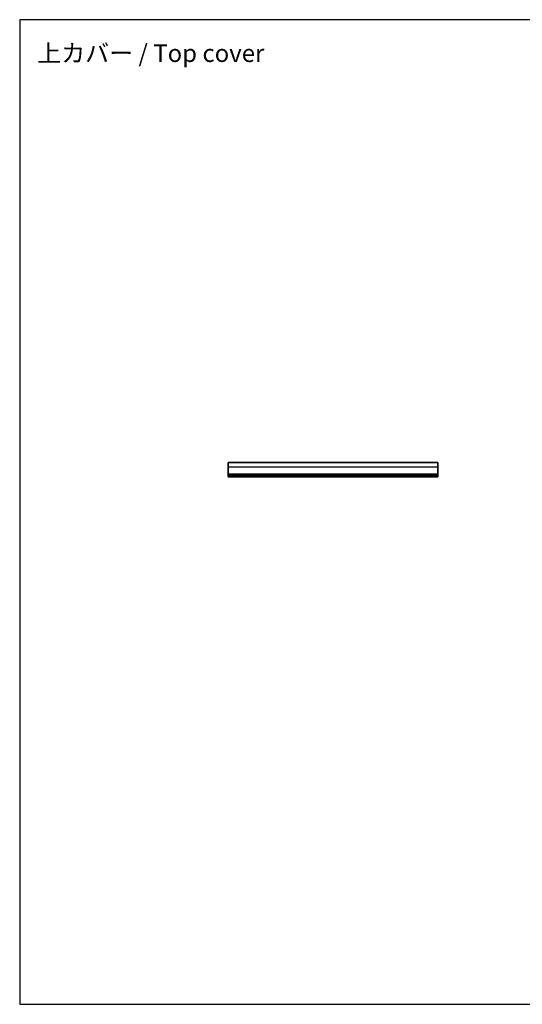
# Model space of a CAD drawing. Units: millimetres. Extents: x 72 to 9947, y 40 to 1445.
# Drawn here: x 4002 to 4717, y 40 to 1440 of the extents above; entities that cross this region are included whole.
import ezdxf

# ---------------------------------------------------------------- set-up
doc = ezdxf.new("R2010")
doc.units = ezdxf.units.MM
doc.header["$LTSCALE"] = 5
for name, color, linetype, lineweight in [('Symbol (ISO)', 7, 'Continuous', 18), ('Visible (ISO)', 7, 'Continuous', 35), ('Visible Narrow (ISO)', 7, 'Continuous', 25)]:
    doc.layers.add(name, color=color, linetype=linetype, lineweight=lineweight)
doc.styles.add('Note Text (TK)', font='MS PGothic.ttf')

# ---------------------------------------------------------------- blocks, each defined once
blk = doc.blocks.new('TK-A3')
blk.add_lwpolyline([(0, 0), (403, 0), (403, 280), (0, 280)], close=True)

msp = doc.modelspace()

# ---------------------------------------------------------------- linework, layer by layer
at = {"layer": 'Visible (ISO)'}
for p, q in [((4299.0049, 810.576), (4299.0049, 804.076)), ((4299.0049, 810.576), (4597.0049, 810.576)), ((4299.0049, 794.3109), (4299.0049, 804.076)), ((4597.0049, 804.076), (4597.0049, 810.576)), ((4597.0049, 804.076), (4597.0049, 794.3109)), ((4299.0049, 794.3109), (4299.0049, 793.9639)), ((4299.0049, 792.8368), (4299.0049, 793.9639)), ((4299.0049, 792.8368), (4299.0049, 792.576)), ((4299.0049, 792.076), (4299.0049, 792.576)), ((4299.0049, 792.576), (4597.0049, 792.576)), ((4299.0049, 790.3315), (4299.0049, 792.076)), ((4299.0049, 792.076), (4597.0049, 792.076)), ((4299.0049, 790.3315), (4299.0049, 790.076)), ((4299.0049, 790.076), (4597.0049, 790.076)), ((4597.0049, 793.9639), (4597.0049, 794.3109)), ((4597.0049, 793.9639), (4597.0049, 792.8368)), ((4597.0049, 792.576), (4597.0049, 792.8368)), ((4597.0049, 792.576), (4597.0049, 792.076)), ((4597.0049, 792.076), (4597.0049, 790.3315)), ((4597.0049, 790.076), (4597.0049, 790.3315))]:
    msp.add_line(p, q, dxfattribs=at)
at = {"layer": 'Visible Narrow (ISO)'}
for p, q in [((4299.0049, 804.076), (4597.0049, 804.076)), ((4299.0049, 794.3109), (4597.0049, 794.3109)), ((4299.0049, 793.9639), (4597.0049, 793.9639)), ((4299.0049, 792.8368), (4597.0049, 792.8368)), ((4299.0049, 790.3315), (4597.0049, 790.3315))]:
    msp.add_line(p, q, dxfattribs=at)

# ---------------------------------------------------------------- block references
at = {"lineweight": 0, "xscale": 5, "yscale": 5, "zscale": 5}
msp.add_blockref('TK-A3', (4002.5, 40), dxfattribs=at)

# ---------------------------------------------------------------- texts
at = {"layer": 'Symbol (ISO)', "color": 7, "insert": (4027.296, 1389.1357), "char_height": 25, "width": 471.114027, "attachment_point": 4, "line_spacing_factor": 1.5, "style": 'Note Text (TK)'}
msp.add_mtext('上カバー / Top cover', dxfattribs=at)

doc.saveas('drawing.dxf')
